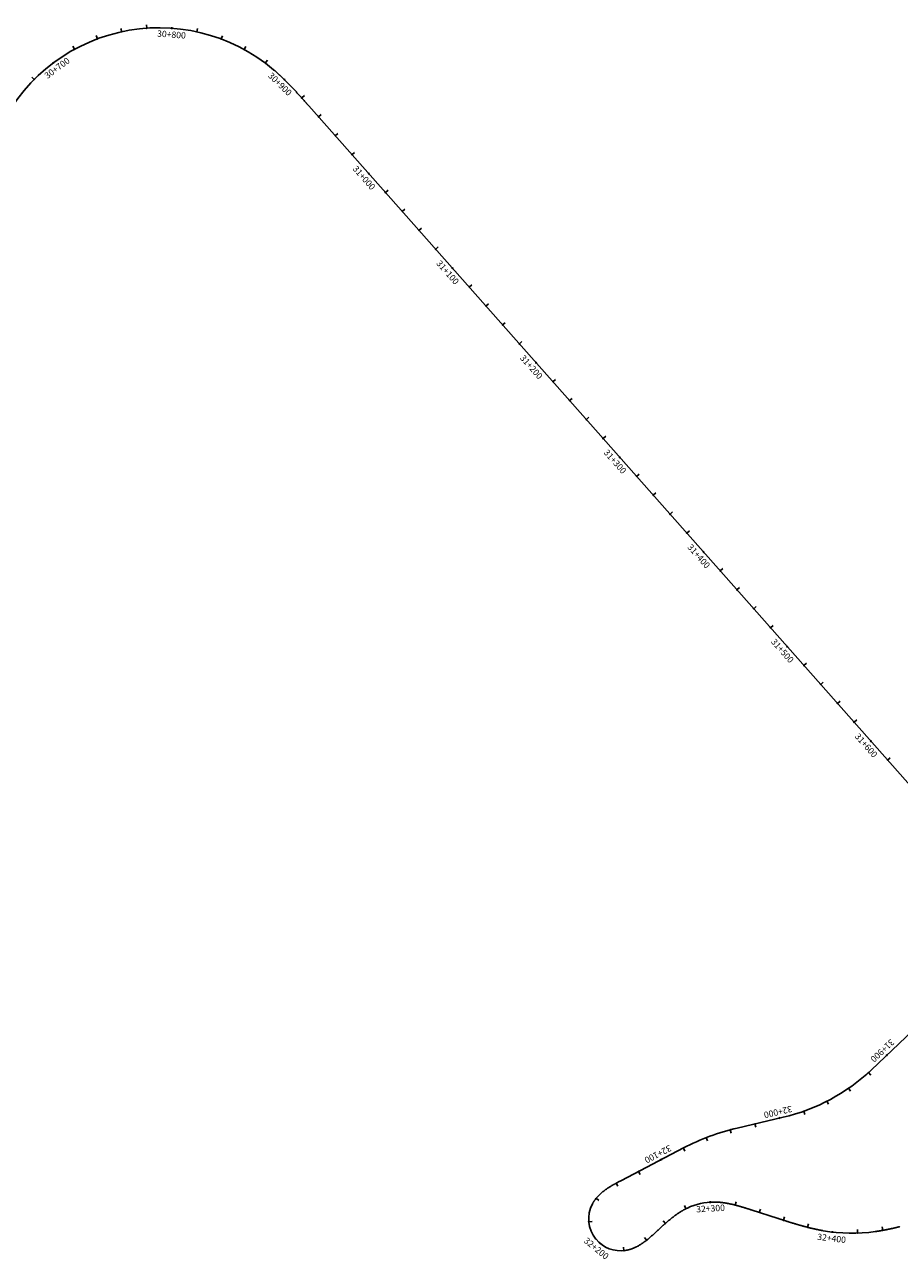
# Model space of a CAD drawing. Units: millimetres. Extents: x 774037 to 776772, y 8147768 to 8150323.
# Drawn here: x 774722 to 775414, y 8149161 to 8150139 of the extents above; entities that cross this region are included whole.
import ezdxf
from ezdxf.enums import TextEntityAlignment as Align

# ---------------------------------------------------------------- set-up
doc = ezdxf.new("R2010")
doc.units = ezdxf.units.MM
doc.layers.add('ESTACA', color=7, linetype='Continuous')
doc.layers.add('TRAZO', color=240, linetype='Continuous')

# ---------------------------------------------------------------- blocks, each defined once
blk = doc.blocks.new('MINORTIC')
at = {"color": 0, "linetype": 'ByBlock'}
blk.add_lwpolyline([(0, 0), (0, 0.00069)], dxfattribs=at)
blk.add_point((0, 0), dxfattribs=at)
blk = doc.blocks.new('MAJORTIC')
at = {"color": 0, "linetype": 'ByBlock'}
blk.add_lwpolyline([(0, -0.00069), (0, 0.00069)], dxfattribs=at)
blk.add_point((0, 0), dxfattribs=at)

msp = doc.modelspace()

# ---------------------------------------------------------------- linework, layer by layer
at = {"layer": 'TRAZO'}
for points in [[(774699.76, 8150051.96, -0.503691), (774918.84, 8150103.14, -0.001315), (774919.41, 8150102.66, -0.00129), (774919.97, 8150102.18, -0.001266), (774920.53, 8150101.69, -0.001241), (774921.08, 8150101.2, -0.001217), (774921.64, 8150100.71, -0.001192), (774922.19, 8150100.22, -0.001168), (774922.74, 8150099.72, -0.001143), (774923.28, 8150099.22, -0.001119), (774923.83, 8150098.72, -0.001094), (774924.37, 8150098.21, -0.00107), (774924.91, 8150097.71, -0.001045), (774925.45, 8150097.2, -0.001021), (774925.98, 8150096.68, -0.000996), (774926.52, 8150096.17, -0.000972), (774927.05, 8150095.66, -0.000947), (774927.58, 8150095.14, -0.000923), (774928.11, 8150094.62, -0.000898), (774928.63, 8150094.1, -0.000874), (774929.16, 8150093.57, -0.000849), (774929.68, 8150093.05, -0.000825), (774930.2, 8150092.52, -0.0008), (774930.72, 8150091.99, -0.000776), (774931.24, 8150091.46, -0.000751), (774931.75, 8150090.93, -0.000727), (774932.27, 8150090.4, -0.000702), (774932.78, 8150089.86, -0.000678), (774933.29, 8150089.33, -0.000653), (774933.8, 8150088.79, -0.000629), (774934.31, 8150088.25, -0.000604), (774934.81, 8150087.71, -0.00058), (774935.32, 8150087.17, -0.000555), (774935.82, 8150086.62, -0.000531), (774936.33, 8150086.08, -0.000506), (774936.83, 8150085.54, -0.000482), (774937.33, 8150084.99, -0.000457), (774937.83, 8150084.44, -0.000433), (774938.33, 8150083.9, -0.000408), (774938.83, 8150083.35, -0.000384), (774939.32, 8150082.8, -0.000359), (774939.82, 8150082.25, -0.000335), (774940.32, 8150081.7, -0.00031), (774940.81, 8150081.15, -0.000286), (774941.31, 8150080.6, -0.000261), (774941.8, 8150080.05, -0.000237), (774942.29, 8150079.49, -0.000212), (774942.79, 8150078.94, -0.000188), (774943.28, 8150078.39, -0.000163), (774943.77, 8150077.83, -0.000139), (774944.26, 8150077.28, -0.000114), (774944.75, 8150076.72, -0.00009), (774945.24, 8150076.17, -0.000065), (774945.74, 8150075.61, -0.000041), (774946.23, 8150075.06, -0.000016), (774946.72, 8150074.51), (775433.04, 8149524.74, -0.00001)], [(775424.93, 8149342.41), (775392.07, 8149311.33, -0.132816), (775322.18, 8149273.74), (775285.83, 8149265.25, 0.063126), (775243.39, 8149249.49), (775194.27, 8149223.82, 0.000062), (775193.61, 8149223.47, 0.000248), (775192.94, 8149223.12, 0.000434), (775192.28, 8149222.77, 0.000619), (775191.62, 8149222.42, 0.000805), (775190.95, 8149222.07, 0.000991), (775190.29, 8149221.72, 0.001177), (775189.64, 8149221.36, 0.001362), (775188.98, 8149221, 0.001548), (775188.32, 8149220.63, 0.001734), (775187.67, 8149220.26, 0.00192), (775187.02, 8149219.89, 0.002106), (775186.37, 8149219.51, 0.002291), (775185.73, 8149219.12, 0.002477), (775185.09, 8149218.73, 0.002663), (775184.45, 8149218.33, 0.002849), (775183.82, 8149217.93, 0.003035), (775183.2, 8149217.51, 0.00322), (775182.58, 8149217.09, 0.003406), (775181.96, 8149216.67, 0.003592), (775181.35, 8149216.23, 0.003778), (775180.75, 8149215.78, 0.003964), (775180.15, 8149215.33, 0.004149), (775179.57, 8149214.86, 0.004335), (775178.99, 8149214.38, 0.004521), (775178.41, 8149213.9, 0.004707), (775177.85, 8149213.4, 0.004893), (775177.3, 8149212.89, 0.005078), (775176.76, 8149212.38, 0.005264), (775176.23, 8149211.85, 0.00545), (775175.71, 8149211.31, 0.005636), (775175.2, 8149210.75, 0.005822), (775174.7, 8149210.19, 0.006007), (775174.22, 8149209.62, 0.006193), (775173.76, 8149209.03, 0.006379), (775173.3, 8149208.43, 0.006565), (775172.87, 8149207.82, 0.00675), (775172.45, 8149207.2, 0.006936), (775172.05, 8149206.57, 0.007122), (775171.66, 8149205.92, 0.007308), (775171.29, 8149205.27, 0.305239), (775174.05, 8149177.22), (775174.06, 8149177.21, 0.264764), (775197.4, 8149168.35, 0.00737), (775198.14, 8149168.48, 0.007184), (775198.87, 8149168.63, 0.006998), (775199.61, 8149168.79, 0.006812), (775200.33, 8149168.98, 0.006627), (775201.05, 8149169.19, 0.006441), (775201.77, 8149169.42, 0.006255), (775202.48, 8149169.66, 0.006069), (775203.18, 8149169.92, 0.005883), (775203.87, 8149170.2, 0.005698), (775204.56, 8149170.5, 0.005512), (775205.25, 8149170.81, 0.005326), (775205.92, 8149171.13, 0.00514), (775206.59, 8149171.47, 0.004954), (775207.25, 8149171.82, 0.004769), (775207.91, 8149172.19, 0.004583), (775208.56, 8149172.56, 0.004397), (775209.2, 8149172.95, 0.004211), (775209.84, 8149173.35, 0.004025), (775210.46, 8149173.76, 0.00384), (775211.09, 8149174.18, 0.003654), (775211.7, 8149174.61, 0.003468), (775212.31, 8149175.05, 0.003282), (775212.91, 8149175.49, 0.003097), (775213.51, 8149175.94, 0.002911), (775214.1, 8149176.4, 0.002725), (775214.69, 8149176.87, 0.002539), (775215.27, 8149177.34, 0.002353), (775215.85, 8149177.82, 0.002168), (775216.43, 8149178.3, 0.001982), (775216.99, 8149178.79, 0.001796), (775217.56, 8149179.28, 0.00161), (775218.12, 8149179.78, 0.001424), (775218.68, 8149180.28, 0.001239), (775219.24, 8149180.78, 0.001053), (775219.79, 8149181.29, 0.000867), (775220.35, 8149181.79, 0.000681), (775220.9, 8149182.3, 0.000495), (775221.45, 8149182.81, 0.00031), (775222, 8149183.32, 0.000124), (775222.55, 8149183.83), (775222.6, 8149183.88, -0.000032), (775223.15, 8149184.39, -0.000128), (775223.7, 8149184.9, -0.000223), (775224.25, 8149185.41, -0.000319), (775224.8, 8149185.92, -0.000415), (775225.35, 8149186.43, -0.00051), (775225.9, 8149186.94, -0.000606), (775226.45, 8149187.44, -0.000702), (775227.01, 8149187.95, -0.000797), (775227.57, 8149188.45, -0.000893), (775228.12, 8149188.95, -0.000989), (775228.68, 8149189.45, -0.001084), (775229.24, 8149189.95, -0.00118), (775229.81, 8149190.44, -0.001276), (775230.38, 8149190.94, -0.001371), (775230.94, 8149191.42, -0.001467), (775231.52, 8149191.91, -0.001563), (775232.09, 8149192.39, -0.001658), (775232.67, 8149192.87, -0.001754), (775233.25, 8149193.34, -0.001849), (775233.84, 8149193.81, -0.001945), (775234.42, 8149194.28, -0.002041), (775235.02, 8149194.74, -0.002136), (775235.61, 8149195.19, -0.002232), (775236.21, 8149195.64, -0.002328), (775236.82, 8149196.09, -0.002423), (775237.42, 8149196.53, -0.002519), (775238.04, 8149196.96, -0.002615), (775238.65, 8149197.39, -0.00271), (775239.28, 8149197.81, -0.002806), (775239.9, 8149198.22, -0.002902), (775240.53, 8149198.62, -0.002997), (775241.17, 8149199.02, -0.003093), (775241.81, 8149199.41, -0.003189), (775242.45, 8149199.79, -0.003284), (775243.1, 8149200.17, -0.00338), (775243.76, 8149200.53, -0.003476), (775244.42, 8149200.89, -0.003571), (775245.08, 8149201.24, -0.003667), (775245.75, 8149201.57, -0.003763), (775246.43, 8149201.9, -0.112334), (775267.65, 8149206.63, -0.003795), (775268.4, 8149206.63, -0.003699), (775269.15, 8149206.61, -0.003603), (775269.9, 8149206.57, -0.003508), (775270.65, 8149206.53, -0.003412), (775271.4, 8149206.48, -0.003316), (775272.14, 8149206.42, -0.003221), (775272.89, 8149206.35, -0.003125), (775273.64, 8149206.27, -0.003029), (775274.38, 8149206.18, -0.002934), (775275.12, 8149206.08, -0.002838), (775275.87, 8149205.97, -0.002742), (775276.61, 8149205.85, -0.002647), (775277.35, 8149205.73, -0.002551), (775278.09, 8149205.6, -0.002455), (775278.82, 8149205.46, -0.00236), (775279.56, 8149205.32, -0.002264), (775280.29, 8149205.16, -0.002168), (775281.03, 8149205, -0.002073), (775281.76, 8149204.84, -0.001977), (775282.49, 8149204.67, -0.001881), (775283.22, 8149204.49, -0.001786), (775283.94, 8149204.31, -0.00169), (775284.67, 8149204.12, -0.001594), (775285.4, 8149203.93, -0.001499), (775286.12, 8149203.74, -0.001403), (775286.84, 8149203.54, -0.001307), (775287.56, 8149203.33, -0.001212), (775288.29, 8149203.12, -0.001116), (775289, 8149202.91, -0.00102), (775289.72, 8149202.7, -0.000925), (775290.44, 8149202.48, -0.000829), (775291.16, 8149202.26, -0.000733), (775291.88, 8149202.04, -0.000638), (775292.59, 8149201.82, -0.000542), (775293.31, 8149201.59, -0.000446), (775294.02, 8149201.37, -0.000351), (775294.74, 8149201.14, -0.000255), (775295.45, 8149200.91, -0.000159), (775296.17, 8149200.68, -0.000064), (775296.88, 8149200.45), (775318.28, 8149193.59, 0.000009), (775318.99, 8149193.36, 0.000037), (775319.69, 8149193.14, 0.000065), (775320.4, 8149192.91, 0.000092), (775321.1, 8149192.69, 0.00012), (775321.81, 8149192.46, 0.000148), (775322.51, 8149192.24, 0.000176), (775323.22, 8149192.01, 0.000203), (775323.92, 8149191.79, 0.000231), (775324.63, 8149191.57, 0.000259), (775325.33, 8149191.34, 0.000286), (775326.04, 8149191.12, 0.000314), (775326.75, 8149190.9, 0.000342), (775327.45, 8149190.68, 0.00037), (775328.16, 8149190.46, 0.000397), (775328.87, 8149190.24, 0.000425), (775329.57, 8149190.03, 0.000453), (775330.28, 8149189.81, 0.00048), (775330.99, 8149189.6, 0.000508), (775331.7, 8149189.39, 0.000536), (775332.41, 8149189.18, 0.000564), (775333.12, 8149188.97, 0.000591), (775333.83, 8149188.76, 0.000619), (775334.54, 8149188.55, 0.000647), (775335.25, 8149188.35, 0.000674), (775335.96, 8149188.15, 0.000702), (775336.68, 8149187.94, 0.00073), (775337.39, 8149187.75, 0.000758), (775338.1, 8149187.55, 0.000785), (775338.82, 8149187.36, 0.000813), (775339.53, 8149187.16, 0.000841), (775340.25, 8149186.97, 0.000868), (775340.96, 8149186.79, 0.000896), (775341.68, 8149186.6, 0.000924), (775342.4, 8149186.42, 0.000952), (775343.11, 8149186.24, 0.000979), (775343.83, 8149186.07, 0.001007), (775344.55, 8149185.89, 0.001035), (775345.27, 8149185.72, 0.001062), (775345.99, 8149185.56, 0.00109), (775346.71, 8149185.39, 0.001118), (775347.44, 8149185.23, 0.001146), (775348.16, 8149185.07, 0.001173), (775348.88, 8149184.92, 0.001201), (775349.61, 8149184.77, 0.001229), (775350.33, 8149184.62, 0.001256), (775351.06, 8149184.48, 0.001284), (775351.79, 8149184.34, 0.001312), (775352.51, 8149184.2, 0.00134), (775353.24, 8149184.07, 0.001367), (775353.97, 8149183.94, 0.077576), (775395.14, 8149183.24, 0.001377), (775395.87, 8149183.35, 0.001349), (775396.61, 8149183.45, 0.001321), (775397.34, 8149183.57, 0.001293), (775398.07, 8149183.68, 0.001266), (775398.8, 8149183.8, 0.001238), (775399.53, 8149183.92, 0.00121), (775400.26, 8149184.05, 0.001183), (775400.99, 8149184.18, 0.001155), (775401.71, 8149184.31, 0.001127), (775402.44, 8149184.45, 0.001099), (775403.17, 8149184.59, 0.001072), (775403.89, 8149184.73, 0.001044), (775404.62, 8149184.88, 0.001016), (775405.35, 8149185.03, 0.000989), (775406.07, 8149185.18, 0.000961), (775406.79, 8149185.33, 0.000933), (775407.52, 8149185.49, 0.000905), (775408.24, 8149185.65, 0.000878), (775408.96, 8149185.81, 0.00085), (775409.68, 8149185.98, 0.000822), (775410.4, 8149186.15, 0.000795), (775411.12, 8149186.32, 0.000767), (775411.84, 8149186.49, 0.000739), (775412.56, 8149186.66, 0.000711), (775413.28, 8149186.84, 0.000684), (775414, 8149187.02, 0.000656), (775414.72, 8149187.2, 0.000628)]]:
    msp.add_lwpolyline(points, format="xyb", dxfattribs=at)

# ---------------------------------------------------------------- block references
at = {"layer": 'ESTACA', "linetype": 'Continuous'}
for name, p, xscale, yscale, zscale, rotation in [('MINORTIC', (774798.58, 8150133.22), 3999.999999999997, 4000, 4000, 12.23932661104512), ('MINORTIC', (774818.36, 8150136.05), 3999.999999999985, 4000, 4000, 4.054215255153811), ('MAJORTIC', (774838.34, 8150136.04), 1000.000000000028, 1000, 1000, 355.8691038970671), ('MINORTIC', (774858.12, 8150133.18), 4000.000000000131, 4000, 4000, 347.6839925380899), ('MINORTIC', (774779.4, 8150127.6), 3999.999999999987, 4000, 4000, 20.42443796250095), ('MINORTIC', (774877.29, 8150127.53), 4000.000000000094, 4000, 4000, 339.4988811753444), ('MINORTIC', (774761.22, 8150119.31), 4000.000000000136, 4000, 4000, 28.60954932529322), ('MINORTIC', (774895.46, 8150119.22), 3999.999999999944, 4000, 4000, 331.3137698033694), ('MAJORTIC', (774744.41, 8150108.51), 999.9999999998616, 1000, 1000, 36.79466070523345), ('MINORTIC', (774912.26, 8150108.4), 4000.000000000121, 4000, 4000, 323.1286584521616), ('MINORTIC', (774729.3, 8150095.43), 4000.000000000083, 4000, 4000, 44.97977204113404), ('MAJORTIC', (774927.38, 8150095.33), 999.9999999999644, 1000, 1000, 315.6290767791883), ('MINORTIC', (774941.12, 8150080.8), 4000.000000000038, 4000, 4000, 311.859026062826), ('MINORTIC', (774954.39, 8150065.83), 3999.999999999766, 4000, 4000, 311.4960013537361), ('MINORTIC', (774967.64, 8150050.85), 4000.000000000109, 4000, 4000, 311.496001358151), ('MINORTIC', (774980.89, 8150035.87), 4000.000000000109, 4000, 4000, 311.496001358151), ('MAJORTIC', (774994.14, 8150020.89), 999.9999999996978, 1000, 1000, 311.49600135817), ('MINORTIC', (775007.39, 8150005.91), 4000.000000000109, 4000, 4000, 311.496001358151), ('MINORTIC', (775020.64, 8149990.93), 4000.000000000109, 4000, 4000, 311.496001358151), ('MINORTIC', (775033.9, 8149975.95), 4000.000000000109, 4000, 4000, 311.496001358151), ('MINORTIC', (775047.15, 8149960.97), 4000.000000000109, 4000, 4000, 311.496001358151), ('MAJORTIC', (775060.4, 8149945.99), 1000.000000000287, 1000, 1000, 311.4960013625571), ('MINORTIC', (775073.65, 8149931.01), 3999.999999999754, 4000, 4000, 311.4960013625748), ('MINORTIC', (775086.9, 8149916.03), 4000.000000000109, 4000, 4000, 311.496001358151), ('MINORTIC', (775100.15, 8149901.05), 3999.999999999754, 4000, 4000, 311.4960013625748), ('MINORTIC', (775113.4, 8149886.07), 3999.999999999754, 4000, 4000, 311.4960013625748), ('MAJORTIC', (775126.65, 8149871.09), 1000.000000000287, 1000, 1000, 311.4960013625571), ('MINORTIC', (775139.91, 8149856.11), 3999.999999999754, 4000, 4000, 311.4960013625748), ('MINORTIC', (775153.16, 8149841.13), 3999.999999999754, 4000, 4000, 311.4960013625748), ('MINORTIC', (775166.41, 8149826.15), 3999.999999999754, 4000, 4000, 311.4960013625748), ('MINORTIC', (775179.66, 8149811.17), 3999.999999999754, 4000, 4000, 311.4960013625748), ('MAJORTIC', (775192.91, 8149796.19), 1000.000000000179, 1000, 1000, 311.4960013669797), ('MINORTIC', (775206.16, 8149781.21), 4000.000000000097, 4000, 4000, 311.4960013669897), ('MINORTIC', (775219.41, 8149766.23), 3999.999999999754, 4000, 4000, 311.4960013625748), ('MINORTIC', (775232.67, 8149751.25), 4000.000000000097, 4000, 4000, 311.4960013669897), ('MINORTIC', (775245.92, 8149736.27), 4000.000000000097, 4000, 4000, 311.4960013669897), ('MAJORTIC', (775259.17, 8149721.29), 1000.000000000179, 1000, 1000, 311.4960013669797), ('MINORTIC', (775272.42, 8149706.31), 4000.000000000097, 4000, 4000, 311.4960013669897), ('MINORTIC', (775285.67, 8149691.33), 4000.000000000097, 4000, 4000, 311.4960013669897), ('MINORTIC', (775298.92, 8149676.35), 4000.000000000097, 4000, 4000, 311.4960013669897), ('MINORTIC', (775312.17, 8149661.37), 4000.000000000097, 4000, 4000, 311.4960013669897), ('MAJORTIC', (775325.43, 8149646.39), 1000.000000000149, 1000, 1000, 311.4960013714071), ('MINORTIC', (775338.68, 8149631.41), 3999.999999999743, 4000, 4000, 311.4960013714135), ('MINORTIC', (775351.93, 8149616.43), 3999.999999999743, 4000, 4000, 311.4960013714135), ('MINORTIC', (775365.18, 8149601.45), 3999.999999999743, 4000, 4000, 311.4960013714135), ('MINORTIC', (775378.43, 8149586.47), 3999.999999999743, 4000, 4000, 311.4960013714135), ('MAJORTIC', (775391.68, 8149571.49), 1000.000000000149, 1000, 1000, 311.4960013714071), ('MINORTIC', (775404.93, 8149556.51), 3999.999999999766, 4000, 4000, 311.4960013537361), ('MAJORTIC', (775404.25, 8149322.85), 999.9999999998424, 1000, 1000, 223.4066264132735), ('MINORTIC', (775389.7, 8149309.13), 4000.000000000336, 4000, 4000, 222.1910778852253), ('MINORTIC', (775374.04, 8149296.71), 3999.99999999995, 4000, 4000, 214.6521595411975), ('MINORTIC', (775356.89, 8149286.46), 3999.999999999934, 4000, 4000, 207.1132411885598), ('MAJORTIC', (775319.32, 8149273.07), 999.9999999999505, 1000, 1000, 193.1444415491418), ('MINORTIC', (775338.54, 8149278.54), 4000.000000000008, 4000, 4000, 199.5743228251831), ('MINORTIC', (775280.39, 8149263.89), 4000.000000000046, 4000, 4000, 194.9319529461439), ('MINORTIC', (775299.84, 8149268.52), 3999.999999999969, 4000, 4000, 193.1444415426478), ('MINORTIC', (775261.39, 8149257.67), 4000.00000000009, 4000, 4000, 201.2981506774304), ('MINORTIC', (775243.2, 8149249.39), 3999.999999999946, 4000, 4000, 207.5927834864894), ('MAJORTIC', (775225.47, 8149240.12), 1000.000000000094, 1000, 1000, 207.5927834865012), ('MINORTIC', (775207.75, 8149230.86), 3999.999999999946, 4000, 4000, 207.5927834864894), ('MINORTIC', (775190.03, 8149221.57), 3999.999999999974, 4000, 4000, 208.4644060026245), ('MINORTIC', (775174.19, 8149209.58), 4000.000000000057, 4000, 4000, 230.8692605028295), ('MINORTIC', (775245.26, 8149201.32), 4000.000000000038, 4000, 4000, 26.88792886317615), ('MAJORTIC', (775264.42, 8149206.54), 1000.000000000044, 1000, 1000, 3.535014018340389), ('MINORTIC', (775284.21, 8149204.24), 4000.000000000123, 4000, 4000, 345.6303380128143), ('MINORTIC', (775303.33, 8149198.39), 3999.999999999979, 4000, 4000, 342.2196968245672), ('MINORTIC', (775322.37, 8149192.28), 4000.000000000062, 4000, 4000, 342.3266078748211), ('MINORTIC', (775168.38, 8149190.98), 3999.999999999726, 4000, 4000, 275.2641435076137), ('MINORTIC', (775229.02, 8149189.75), 4000.000000000166, 4000, 4000, 41.46241345729041), ('MINORTIC', (775341.56, 8149186.64), 3999.999999999967, 4000, 4000, 345.6425456920578), ('MINORTIC', (775381.15, 8149182.05), 3999.999999999944, 4000, 4000, 1.873410642062949), ('MINORTIC', (775401.02, 8149184.18), 3999.999999999954, 4000, 4000, 10.25168708890986), ('MAJORTIC', (775177.51, 8149173.77), 1000.000000000303, 1000, 1000, 320.6528654318492), ('MINORTIC', (775214.12, 8149176.41), 4000.000000000146, 4000, 4000, 38.16029010290155), ('MAJORTIC', (775361.19, 8149182.89), 999.9999999999158, 1000, 1000, 353.2897732593997), ('MINORTIC', (775196.18, 8149168.19), 3999.999999999987, 4000, 4000, 6.07163634137108)]:
    msp.add_blockref(name, p, dxfattribs=dict(at, xscale=xscale, yscale=yscale, zscale=zscale, rotation=rotation))

# ---------------------------------------------------------------- texts
at = {"layer": 'ESTACA'}
for s, rotation, p in [('30+800', 355.8691, (774837.98, 8150131.05)), ('30+700', 36.79466, (774747.4, 8150104.51)), ('30+900', 315.62908, (774923.89, 8150091.76)), ('31+000', 311.496, (774990.4, 8150017.58)), ('31+100', 311.496, (775056.65, 8149942.68)), ('31+200', 311.496, (775122.91, 8149867.78)), ('31+300', 311.496, (775189.17, 8149792.88)), ('31+400', 311.496, (775255.42, 8149717.98)), ('31+500', 311.496, (775321.68, 8149643.08)), ('31+600', 311.496, (775387.94, 8149568.18)), ('31+900', 223.40663, (775400.82, 8149326.49)), ('32+000', 193.14444, (775318.18, 8149277.94)), ('32+100', 207.59278, (775223.15, 8149244.55)), ('32+300', 3.53501, (775264.73, 8149201.55)), ('32+200', 320.65287, (775174.34, 8149169.9)), ('32+400', 353.28977, (775360.6, 8149177.92))]:
    msp.add_text(s, height=5, rotation=rotation, dxfattribs=at).set_placement(p, align=Align.MIDDLE_CENTER)

doc.saveas('drawing.dxf')
